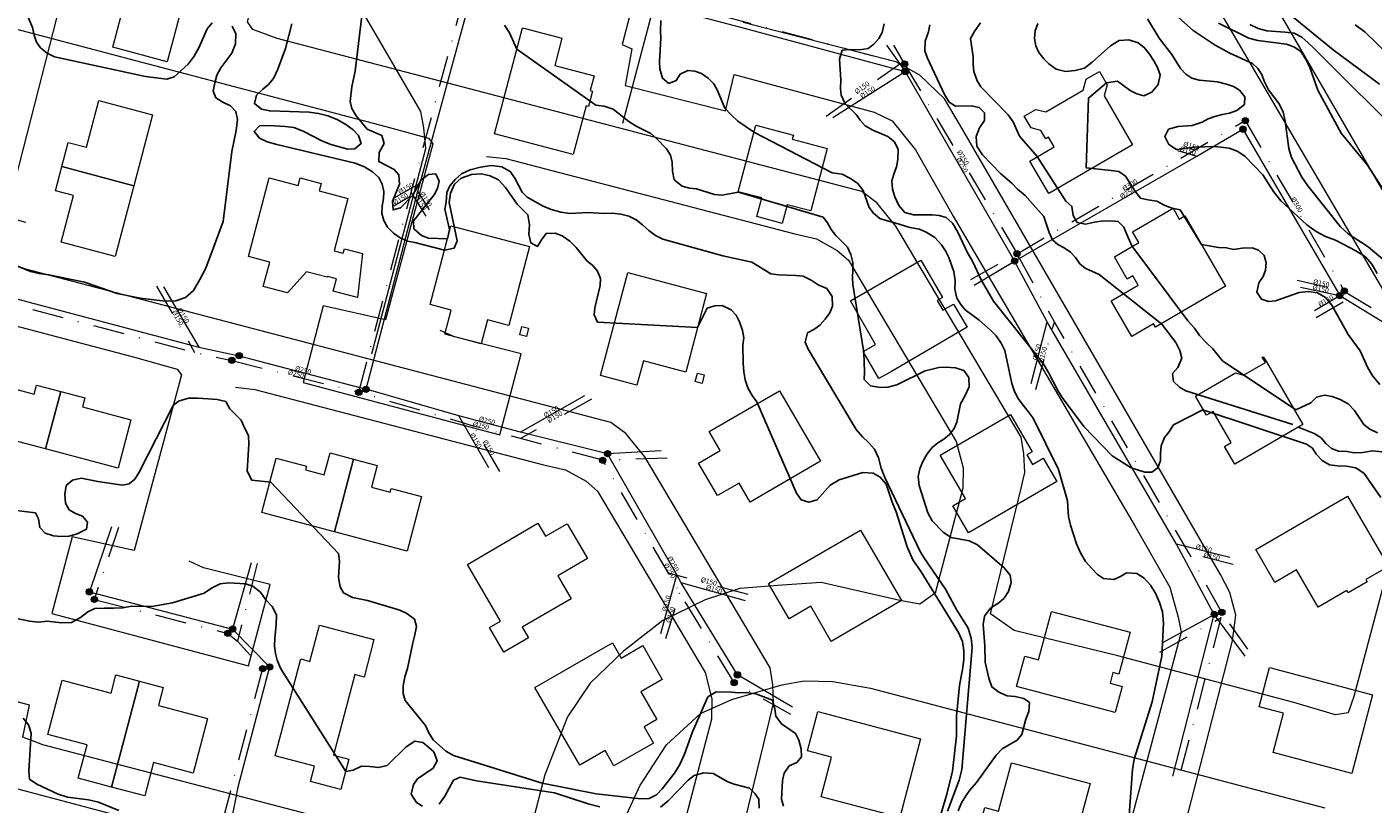
# Model space of a CAD drawing. Extents: x 360820 to 369025, y 405156 to 414108.
# Drawn here: x 362833 to 363048, y 407263 to 407387 of the extents above; entities that cross this region are included whole.
import ezdxf

# ---------------------------------------------------------------- set-up
doc = ezdxf.new("R2010")
doc.units = 0
doc.header["$MEASUREMENT"] = 0
doc.linetypes.add('DASHDOT', pattern=[1, 0.5, -0.25, 0, -0.25])
for name, color, linetype in [('60-Topography', 33, 'Continuous'), ('61-Topography-infrastructure', 1, 'Continuous'), ('FV-Lagnir-Texti', 7, 'Continuous')]:
    doc.layers.add(name, color=color, linetype=linetype)
for name, color, linetype, lineweight in [('70-Roads-existing-pedestrian', 251, 'Continuous', 9), ('80-Buildings-existing', 1, 'Continuous', 9), ('FV-Búnaður-Brunnur', 250, 'Continuous', 15), ('FV-Lagnir-Uppskipt-Regnvatn', 160, 'DASHDOT', 15), ('FV-Lagnir-Uppskipt-Regnvatns heimlögn-tening', 160, 'DASHDOT', 15), ('FV-Lagnir-Uppskipt-Skólp', 10, 'Continuous', 15), ('FV-Lagnir-Uppskipt-Skólp heimlögn-tenging', 10, 'Continuous', 15), ('FYLLING-SVORT', 250, 'Continuous', 13), ('MERKI-LÍNUR', 250, 'Continuous', 13)]:
    doc.layers.add(name, color=color, linetype=linetype, lineweight=lineweight)
doc.layers.add('FYLLING-HVIT', color=7, linetype='Continuous', lineweight=13, true_color=0xffffff)
doc.styles.get("Standard").update_dxf_attribs({"font": 'arial.ttf'})

# ---------------------------------------------------------------- blocks, each defined once
blk = doc.blocks.new('LUK_VEFSJA_Midlinur_Stiga')
at = {"layer": '70-Roads-existing-pedestrian'}
for p, q in [((362887.841, 407334.9), (362896.508, 407367.683)), ((363020.819, 407304.267), (363007.801, 407326.698)), ((363012.17, 407237.865), (363025.36, 407289.082))]:
    blk.add_line(p, q, dxfattribs=at)
for points in [[(362828.695, 407349.81), (362827.881, 407351.04), (362844.224, 407414.806), (362850.487, 407413.253), (362855.868, 407434.217), (362842.051, 407437.992), (362820.094, 407354.31), (362819.079, 407352.153)], [(362896.508, 407367.683), (362896.192, 407371.006), (362895.668, 407373.576), (362876.934, 407405.824)], [(362929.941, 407392.285), (362927.841, 407384.281), (362929.426, 407383.595), (362928.34, 407377.748), (362944.358, 407373.695), (362945.738, 407379.525), (362968.14, 407373.467), (362971.015, 407372.114), (362974.73, 407367.46), (362980.755, 407356.905), (363009.747, 407307.448), (363015.374, 407297.655), (363016.715, 407292.846), (363017.164, 407290.455), (363004.615, 407243.312), (363003.722, 407240.705)], [(363007.801, 407326.698), (362981.905, 407371.321), (362979.351, 407375.611), (362975.437, 407379.39), (362971.574, 407381.54), (362947.19, 407387.833)], [(362792.431, 407319), (362785.016, 407321.066), (362783.145, 407321.916), (362790.062, 407348.848), (362790.574, 407350), (362849.948, 407334.361), (362856.783, 407332.478), (362857.467, 407331.551), (362849.891, 407303.475), (362839.972, 407305.689)], [(362946.574, 407256.508), (362951.461, 407276.614), (362952.051, 407279.092), (362951.931, 407282.055), (362951.499, 407284.741), (362931.476, 407318.443), (362928.445, 407322.17), (362926.037, 407323.938), (362832.601, 407348.396), (362828.695, 407349.81)], [(362866.069, 407329.563), (362869.153, 407329.232), (362915.291, 407317.186), (362918.791, 407316.387), (362922.082, 407314.566), (362923.91, 407312.98), (362941.111, 407284.026), (362942.192, 407279.824), (362942.147, 407276.575), (362937.756, 407259.839), (362935.286, 407258.064)], [(362839.972, 407305.689), (362836.735, 407293.466), (362868.163, 407285.099), (362871.591, 407298.05), (362860.962, 407300.749), (362858.658, 407301.773)], [(363025.36, 407289.082), (363025.899, 407293.188), (363024.93, 407296.793), (363023.476, 407299.687), (363020.819, 407304.267)], [(362871.887, 407217.497), (362870.904, 407216.654), (362868.236, 407216.517), (362795.174, 407235.628), (362791.995, 407236.851), (362793.037, 407241.962), (362781.542, 407245.008), (362780.414, 407240.937), (362779.451, 407239.664), (362740.894, 407249.931), (362733.195, 407257.186), (362647.79, 407279.985), (362649.005, 407285.529), (362629.211, 407290.693)], [(362652.273, 407270.851), (362702.318, 407257.391), (362704.907, 407256.202), (362698.06, 407230.448), (362692.516, 407231.664), (362688.107, 407214.633), (362701.049, 407211.057), (362712.209, 407252.222), (362713.778, 407253.755), (362715.26, 407253.815), (362728.236, 407250.829), (362733.415, 407245.94), (362736.507, 407243.244), (362738.534, 407242.533), (362829.042, 407218.545), (362830.332, 407217.877), (362831.025, 407217.097), (362825.28, 407194.973), (362819.614, 407196.639), (362815.197, 407179.461)], [(362935.286, 407258.064), (362932.081, 407258.645), (362919.503, 407261.515), (362913.297, 407261.111), (362906.503, 407260.548), (362900.988, 407258.75), (362894.227, 407255.48)], [(362894.227, 407255.48), (362887.946, 407250.541), (362882.622, 407245.448), (362879.019, 407240.06), (362875.38, 407230.811), (362871.887, 407217.497)], [(363003.722, 407240.705), (363001.698, 407240.417), (362995.052, 407242.356), (362966.906, 407249.82), (362950.343, 407253.892), (362946.574, 407256.508)], [(362886.223, 407215.883), (362888.521, 407224.626), (362890.559, 407229.086), (362894.79, 407235.634), (362900.259, 407240.631), (362905.268, 407242.846), (362913.239, 407245.182), (362916.827, 407245.856), (362921.401, 407245.733), (362927.396, 407244.638), (363000.015, 407225.554)]]:
    blk.add_lwpolyline(points, dxfattribs=at)
blk = doc.blocks.new('topography-new')
at = {"layer": '60-Topography'}
for points, elevation in [([(363029.274, 412393.471), (363041.437, 412383.458)], 23), ([(363044.971, 412387.427), (363046.499, 412386.292), (363054.611, 412378.443)], 22), ([(363028.15, 412387.49), (363029.487, 412386.861), (363030.838, 412386.451), (363033.796, 412386.275), (363035.214, 412386.081), (363036.442, 412385.459), (363037.438, 412384.63), (363038.424, 412383.637), (363053.585, 412368.552)], 24), ([(363023.158, 412387.676), (363027.965, 412385.301), (363029.428, 412384.94), (363034.011, 412384.338), (363035.304, 412383.877), (363036.306, 412383.157), (363037.063, 412382.013), (363037.749, 412380.597), (363039.02, 412377.003), (363042.736, 412370.13), (363046.943, 412365.042), (363050.013, 412360.241)], 25), ([(363015.784, 412389.432), (363019.077, 412386.543), (363022.621, 412384.188), (363024.964, 412382.895), (363028.55, 412381.253), (363029.439, 412380.485), (363030.042, 412379.515), (363030.418, 412378.448), (363031.104, 412377.033), (363032.844, 412374.84), (363033.478, 412373.483), (363033.777, 412372.036)], 26), ([(363011.819, 412388.403), (363013.671, 412385.324), (363015.658, 412382.677), (363017.066, 412380.449), (363017.894, 412379.575), (363018.899, 412378.911), (363020.037, 412378.623), (363022.989, 412378.338), (363024.397, 412377.98), (363025.528, 412377.583), (363026.482, 412376.977), (363027.355, 412375.935), (363027.284, 412374.73), (363026.071, 412373.757), (363024.892, 412373.332), (363023.725, 412373.126), (363022.551, 412372.811), (363021.484, 412372.434), (363020.517, 412371.887), (363018.947, 412371.375), (363016.681, 412371.18), (363015.173, 412370.774), (363014.553, 412369.601), (363015.194, 412368.354), (363016.409, 412367.512), (363019.291, 412367.891), (363022.597, 412368.025), (363024.834, 412367.727), (363026.126, 412367.266), (363027.344, 412366.479), (363030.247, 412363.502), (363031.902, 412360.82), (363033.078, 412359.321), (363037.25, 412355.499)], 27), ([(362994.288, 412387.628), (362993.837, 412386.5), (362993.762, 412385.239), (362993.968, 412384.073), (362994.454, 412382.999), (362995.22, 412382.019), (362996.052, 412381.2), (362997.212, 412380.361), (362998.675, 412380), (363000.222, 412380.128), (363001.73, 412380.533), (363002.939, 412381.451), (363005.899, 412384.08), (363007.27, 412384.934), (363008.817, 412385.062), (363010.328, 412384.587), (363011.272, 412383.817), (363012.09, 412382.778), (363012.796, 412381.692), (363013.392, 412380.612), (363013.817, 412379.432), (363013.506, 412377.911), (363012.5, 412376.706), (363011.201, 412376.123), (363010.118, 412376.407), (363009.052, 412376.965), (363006.996, 412378.462), (363005.252, 412378.19)], 28), ([(362832.631, 412389.403), (362833.646, 412387.034), (362833.903, 412385.809), (362834.276, 412384.687), (362834.937, 412383.768), (362835.987, 412382.936), (362837.16, 412382.317), (362851.711, 412379.2), (362855.095, 412378.779), (362856.271, 412379.149), (362858.535, 412381.16), (362859.49, 412382.423), (362860.29, 412383.86), (362861.564, 412386.808), (362862.335, 412387.752)], 36), ([(362865.548, 412387.232), (362866.134, 412385.988), (362866.095, 412384.395), (362865.511, 412382.89), (362863.724, 412380.577), (362863.105, 412379.404), (362862.756, 412378.16), (362862.514, 412376.855), (362862.945, 412375.785), (362864.06, 412375.114), (362865.288, 412374.491), (362866.115, 412373.617), (362866.424, 412372.334), (362866.211, 412370.588), (362865.516, 412367.22), (362864.083, 412356.033), (362861.334, 412348.608), (362860.402, 412346.794), (362859.363, 412345.041), (362858.086, 412343.907), (362856.571, 412343.392), (362854.863, 412343.329), (362850.821, 412343.788), (362847.183, 412344.554), (362841.956, 412346.348), (362836.251, 412347.511), (362834.724, 412347.712), (362833.315, 412348.07), (362830.898, 412349.038)], 36), ([(362886.264, 412388.863), (362885.189, 412380.019), (362884.657, 412377.522), (362884.407, 412375.172), (362884.671, 412374.057), (362885.373, 412372.916), (362886.14, 412371.935), (362887.116, 412370.778), (362889.475, 412369.758), (362889.838, 412368.472), (362889.038, 412367.035), (362888.954, 412365.61), (362891.406, 412364.31), (362892.182, 412363.495), (362892.259, 412362.005), (362891.162, 412359.266), (362891.245, 412357.887), (362892.419, 412358.202), (362894.408, 412360.229), (362895.763, 412362.677), (362896.914, 412363.544), (362898.074, 412363.64), (362898.609, 412362.454), (362898.376, 412361.313), (362897.821, 412360.301), (362894.497, 412356.154), (362894.586, 412354.885), (362895.788, 412353.824), (362896.916, 412353.372), (362899.942, 412353.276)], 34), ([(362909.05, 412387.402), (362909.855, 412386.145), (362911.009, 412383.569)], 33), ([(362875.082, 412387.601), (362874.078, 412383.647), (362872.839, 412380.367), (362872.145, 412378.868), (362871.316, 412377.873), (362870.449, 412377.154), (362869.459, 412376.223), (362869.104, 412374.87), (362870.206, 412373.98), (362871.563, 412373.679), (362877.873, 412373.47), (362879.346, 412373.273), (362880.809, 412372.911), (362882.314, 412372.327), (362883.697, 412371.53), (362884.856, 412370.692), (362885.736, 412369.76), (362886.154, 412368.471), (362885.171, 412367.649), (362884.014, 412367.608), (362881.307, 412368.318), (362879.857, 412368.899), (362876.869, 412370.451), (362875.419, 412371.031), (362874.001, 412371.225), (362871.481, 412371.375), (362869.937, 412371.301), (362869.06, 412370.419), (362869.93, 412369.322), (362871.161, 412368.755), (362872.675, 412368.335), (362885.199, 412365.338), (362886.704, 412364.754), (362887.977, 412363.964), (362888.969, 412363.08), (362889.51, 412362.003), (362889.77, 412360.833), (362889.702, 412359.683), (362889.521, 412358.484), (362889.453, 412357.333), (362889.771, 412356.215), (362890.367, 412355.135), (362891.298, 412354.145), (362892.41, 412353.419), (362893.535, 412352.912), (362894.73, 412352.677), (362899.453, 412351.431), (362900.999, 412351.788), (362901.513, 412352.92)], 35), ([(362985.112, 412387.732), (362984.212, 412386.465), (362983.535, 412385.241), (362983.966, 412382.301), (362983.949, 412381.093), (362984.048, 412379.987), (362984.563, 412378.472), (362985.169, 412377.556), (362989.521, 412373.065), (362990.336, 412371.972), (362991.354, 412369.657), (362994.18, 412366.414)], 29), ([(362934.055, 412388.119), (362933.958, 412386.475), (362934.054, 412385.315), (362933.833, 412381.589), (362933.875, 412380.432), (362934.28, 412378.924), (362935.33, 412378.092), (362936.513, 412378.571), (362937.123, 412379.58), (362938.367, 412380.166), (362939.46, 412380.046), (362940.536, 412379.652), (362941.593, 412378.93), (362942.527, 412377.995), (362943.072, 412376.973), (362944.279, 412374.152), (362945.207, 412373.107), (362946.354, 412372.05), (362949.02, 412370.229)], 32), ([(362977.012, 412387.442), (362976.78, 412386.301), (362976.254, 412384.848), (362976.218, 412383.31), (362976.594, 412382.243), (362979.376, 412376.305), (362980.13, 412375.106), (362981.135, 412374.441), (362983.614, 412374.514), (362984.916, 412374.217), (362985.747, 412373.398), (362985.727, 412372.135), (362984.943, 412370.972), (362984.424, 412369.628), (362984.552, 412368.081), (362985.457, 412366.652), (362988.305, 412363.679), (362990.19, 412362.083), (362991.018, 412361.209), (362992.223, 412360.203), (362995.212, 412356.837), (362996.104, 412354.255), (362996.642, 412353.123), (362997.476, 412352.359), (362998.488, 412351.804), (362999.493, 412351.14), (363000.266, 412350.269), (363000.978, 412349.292), (363001.816, 412348.583), (363004.065, 412347.57), (363014.104, 412339.633)], 30), ([(362969.709, 412387.6), (362969.405, 412386.189), (362968.854, 412385.232), (362968.086, 412384.342), (362967.167, 412383.682), (362965.778, 412383.434), (362964.299, 412383.522), (362963.026, 412383.378), (362962.558, 412381.976), (362962.801, 412378.662), (362962.72, 412377.293), (362962.874, 412376.184), (362963.508, 412374.827), (362965.222, 412373.13), (362965.883, 412372.212), (362966.707, 412371.283), (362967.932, 412370.606), (362970.291, 412369.586), (362971.396, 412368.751), (362971.982, 412367.506), (362971.888, 412365.917), (362971.71, 412364.773), (362971.255, 412363.591), (362970.971, 412362.508), (362971.057, 412361.183), (362971.424, 412359.952), (362972.058, 412358.594), (362973.038, 412357.492), (362974.388, 412357.082), (362977.414, 412357.122), (362978.507, 412357.002), (362979.641, 412356.66), (362980.634, 412355.777), (362981.484, 412354.352), (362982.997, 412351.128), (362983.847, 412349.703), (362985.258, 412346.595), (362987.206, 412343.291), (362995.14, 412333.363), (362995.99, 412331.938), (362997.469, 412329.046), (362998.171, 412327.905), (363001.637, 412323.301), (363006.144, 412318.635), (363009.163, 412316.697), (363011.377, 412316.015), (363012.476, 412316.005), (363013.453, 412316.717), (363013.85, 412317.848), (363013.866, 412319.057), (363013.989, 412320.204), (363014.509, 412321.548), (363015.218, 412322.386), (363015.947, 412323.552), (363020.633, 412325.955)], 31), ([(362911.009, 412383.569), (362923.632, 412374.606), (362924.999, 412374.47), (362926.397, 412373.948), (362928.92, 412371.984), (362930.086, 412371.255), (362932.436, 412370.071), (362933.325, 412369.303), (362934.929, 412367.613), (362935.586, 412366.64), (362935.85, 412365.524), (362935.875, 412364.093), (362936.177, 412362.701), (362937.437, 412361.691), (362938.626, 412361.346), (362939.719, 412361.226), (362942.635, 412360.339), (362943.783, 412360.216), (362946.459, 412360.713)], 33), ([(363041.437, 412383.458), (363048.864, 412377.959)], 23), ([(363005.252, 412378.19), (363002.369, 412375.752), (363001.971, 412364.61), (363005.984, 412364.171), (363007.241, 412364.041), (363008.294, 412363.264), (363009.75, 412360.924), (363010.671, 412359.769), (363011.864, 412359.479), (363013.282, 412359.285), (363014.561, 412358.604), (363015.744, 412358.149), (363016.994, 412357.91), (363020.399, 412352.381)], 28), ([(363033.777, 412372.036), (363034.4, 412367.71), (363034.809, 412366.256), (363036.438, 412363.135), (363037.398, 412361.704), (363042.62, 412355.181), (363043.873, 412354.062), (363047.05, 412352.004), (363049.773, 412349.699)], 26), ([(362949.02, 412370.229), (362961.424, 412363.788), (362963.007, 412363.585), (362964.235, 412362.962), (362965.453, 412362.175), (362966.371, 412360.966), (362967.31, 412358.271), (362968.026, 412357.349), (362969.021, 412356.52), (362970.207, 412356.12), (362971.399, 412355.829), (362973.829, 412355.08), (362975.354, 412354.825), (362976.424, 412354.322), (362977.803, 412353.47), (362978.888, 412352.306), (362979.545, 412351.333), (362980.032, 412350.259), (362980.836, 412348.067), (362981.077, 412346.568), (362980.999, 412345.253), (362981.353, 412343.803), (362981.952, 412342.777), (362982.671, 412341.91), (362984.884, 412340.294), (362986.714, 412338.701), (362987.594, 412337.769), (362988.405, 412336.622), (362988.995, 412335.432), (362990.111, 412330.142), (362990.532, 412328.908), (362991.125, 412327.773), (362991.888, 412326.738), (362992.706, 412325.7), (362993.521, 412324.607), (362997.601, 412316.447), (362999.008, 412311.415), (362999.19, 412308.93), (362999.492, 412307.538), (363000.471, 412304.566), (363001.102, 412303.154), (363001.897, 412301.732), (363002.877, 412300.629), (363003.811, 412299.694), (363004.762, 412299.033), (363006.402, 412298.881), (363007.476, 412299.367), (363008.443, 412299.914), (363010.086, 412299.817), (363011.253, 412299.088), (363012.287, 412297.982), (363013.089, 412296.67), (363013.717, 412295.203), (363014.177, 412293.691), (363014.347, 412291.921), (363014.087, 412286.603), (363012.556, 412279.326), (363009.651, 412270.206), (363009.386, 412268.518), (363008.799, 412260.47)], 32), ([(362994.18, 412366.414), (362998.765, 412359.266), (362999.706, 412358.44), (362999.895, 412356.999), (363000.543, 412355.861), (363001.903, 412355.616), (363003.35, 412355.915), (363004.404, 412356.072), (363005.948, 412356.145), (363007.095, 412356.022), (363008.033, 412355.142), (363008.561, 412353.846), (363009.301, 412352.172)], 29), ([(362899.942, 412353.276), (362900.279, 412354.77), (362899.54, 412358.014), (362899.732, 412359.143), (362899.823, 412360.677), (362900.326, 412361.747), (362901.213, 412362.794), (362902.2, 412363.67), (362903.557, 412364.305), (362905.23, 412364.7), (362907.006, 412364.98), (362908.643, 412364.773), (362909.974, 412364.034), (362910.734, 412362.945), (362911.868, 412360.733), (362912.699, 412359.914), (362915.148, 412358.559), (362916.54, 412357.927), (362918.055, 412357.507), (362919.473, 412357.313), (362922.451, 412357.466), (362924.971, 412357.317), (362926.238, 412357.352), (362927.659, 412357.213), (362928.903, 412356.864), (362930.08, 412356.299), (362931.133, 412355.522), (362932.122, 412354.584), (362933.176, 412353.807), (362934.349, 412353.187), (362943.923, 412350.53), (362948.593, 412349.539), (362951.616, 412347.655), (362952.873, 412347.525), (362955.615, 412347.418), (362956.763, 412347.295), (362958.045, 412346.669), (362959.157, 412345.943), (362960.549, 412345.311), (362961.409, 412344.05), (362961.482, 412342.506), (362961.034, 412341.433), (362960.315, 412340.431), (362959.434, 412339.494), (362958.457, 412338.782), (362957.49, 412338.234), (362957.074, 412336.774), (362957.557, 412335.646), (362965.264, 412322.818), (362966.24, 412321.66), (362967.229, 412320.722), (362968.157, 412319.677), (362968.791, 412318.32), (362969.241, 412316.644), (362969.814, 412315.18), (362975.491, 412303.352), (362976.039, 412302.385), (362979.534, 412297.339), (362981.314, 412293.99), (362983.121, 412291.078), (362983.633, 412289.508), (362983.765, 412288.016), (362982.115, 412268.54), (362981.682, 412266.806), (362979.849, 412261.856)], 34), ([(362949.749, 412262.376), (362949.669, 412263.81), (362949.064, 412264.726), (362948.178, 412265.548), (362945.741, 412266.187), (362944.72, 412266.578), (362942.377, 412267.871), (362940.901, 412268.014), (362939.389, 412267.554), (362938.412, 412266.842), (362935.191, 412263.514), (362933.979, 412262.541)], 34), ([(362924.303, 412262.565), (362922.408, 412263.062), (362917.068, 412264.808), (362904.589, 412266.703), (362901.985, 412267.297), (362900.912, 412266.811), (362899.55, 412264.252), (362898.596, 412262.989)], 34), ([(362895.936, 412262.652), (362894.983, 412263.258), (362894.126, 412264.574), (362894.494, 412266.146), (362895.152, 412267.042), (362897.673, 412268.762), (362898.293, 412269.935), (362897.771, 412271.34), (362896.937, 412272.105), (362895.989, 412272.821), (362894.739, 412273.06), (362893.366, 412272.151), (362890.331, 412269.197), (362888.935, 412268.84), (362887.517, 412269.034), (362886.199, 412269.057), (362884.897, 412268.42), (362883.73, 412268.214)], 34), ([(362901.513, 412352.92), (362900.222, 412359.059), (362900.419, 412360.532), (362901.055, 412361.979), (362902.158, 412362.958), (362903.786, 412363.521), (362905.333, 412363.65), (362906.744, 412363.346), (362908.078, 412362.662), (362909.216, 412361.44), (362911.093, 412358.8), (362912.807, 412357.103), (362913.042, 412355.495), (362912.954, 412354.016), (362913.257, 412352.623), (362914.323, 412352.065), (362914.991, 412353.125), (362915.71, 412354.127), (362917.141, 412354.152), (362918.272, 412353.755), (362919.487, 412352.914), (362920.524, 412351.862), (362922.267, 412349.725), (362923.159, 412349.012), (362923.929, 412348.087), (362924.412, 412346.958), (362924.344, 412345.808), (362923.472, 412342.23), (362923.407, 412341.135), (362923.942, 412339.948), (362939.895, 412339.102)], 35), ([(362946.459, 412360.713), (362959.961, 412356.727), (362960.676, 412355.805), (362961.275, 412354.78), (362961.987, 412353.803), (362963.856, 412351.933), (362964.39, 412350.746), (362964.699, 412349.464), (362964.737, 412348.252), (362964.669, 412347.101), (362964.713, 412345.999), (362966.465, 412335.108)], 33), ([(363037.25, 412355.499), (363038.726, 412354.422), (363040.218, 412353.619), (363041.833, 412353.028), (363045.087, 412351.351), (363046.624, 412350.38), (363047.655, 412349.219), (363048.502, 412347.74)], 27), ([(363009.301, 412352.172), (363018.253, 412340.186), (363019.284, 412339.025), (363020.092, 412337.822), (363021.181, 412336.713), (363022.222, 412335.717), (363023.758, 412333.811), (363035.51, 412325.941)], 29), ([(363020.399, 412352.381), (363023.125, 412351.883), (363024.44, 412351.805), (363025.526, 412351.576), (363026.912, 412351.769), (363028.511, 412351.839), (363029.532, 412351.448), (363030.418, 412350.626), (363030.734, 412349.453), (363030.662, 412348.247), (363030.272, 412347.226), (363029.607, 412346.22), (363029.246, 412344.757), (363030.003, 412343.613), (363031.137, 412343.271), (363032.243, 412343.37), (363036.005, 412344.687), (363037.5, 412344.873), (363038.97, 412344.621), (363040.246, 412343.885), (363041.273, 412342.67), (363043.856, 412338.008), (363045.789, 412335.364), (363047.003, 412332.653), (363047.805, 412331.341), (363048.935, 412330.009)], 28), ([(362939.895, 412339.102), (362941.451, 412342.209), (362942.682, 412342.576), (362943.839, 412342.618), (362945.283, 412341.927), (362946.056, 412341.057), (362946.6, 412340.035), (362947.067, 412338.632), (362947.273, 412337.465), (362947.146, 412336.263), (362947.197, 412333.401), (362947.28, 412332.022), (362947.534, 412330.742), (362947.952, 412329.453), (362948.651, 412328.256), (362949.36, 412327.225)], 35), ([(363014.104, 412339.633), (363016.343, 412336.725), (363016.981, 412335.422), (363017.293, 412334.194), (363016.657, 412332.747), (363015.774, 412331.755), (363015.973, 412330.479), (363016.91, 412329.598), (363017.919, 412328.989), (363035, 412323.623)], 30), ([(362966.465, 412335.108), (362966.58, 412332.032), (362966.508, 412330.827), (362967.546, 412329.776), (362969.125, 412329.517), (362970.282, 412329.558), (362971.736, 412329.967), (362976.265, 412332.173), (362978.441, 412332.704), (362979.601, 412332.8), (362981.132, 412332.654), (362982.428, 412332.247), (362983.239, 412331.1), (362983.316, 412329.61), (362982.626, 412328.167), (362981.894, 412326.946), (362981.335, 412324.01), (362980.889, 412322.991), (362980.173, 412322.044), (362979.248, 412321.274), (362978.278, 412320.672), (362977.41, 412319.953), (362976.581, 412318.958), (362975.904, 412317.733), (362975.394, 412316.554), (362975.155, 412315.304), (362975.29, 412313.866), (362976.68, 412309.495), (362977.376, 412308.244), (362979.19, 412306.377), (362980.408, 412305.59), (362983.289, 412305.034), (362984.626, 412304.405), (362988.918, 412300.742), (362989.839, 412299.587), (362989.987, 412298.369), (362989.573, 412296.964), (362988.906, 412295.904), (362988.035, 412295.131), (362986.72, 412294.274), (362985.765, 412293.011), (362985.523, 412291.706), (362985.815, 412288.279), (362985.881, 412285.691), (362986.444, 412283.129), (362986.911, 412281.726), (362988.016, 412280.891), (362989.356, 412280.317), (362990.668, 412280.184), (362992.025, 412279.884), (362992.921, 412279.226), (362992.836, 412277.801), (362992.378, 412276.564), (362991.739, 412274.127), (362990.971, 412273.238), (362988.579, 412271.84), (362987.637, 412270.797), (362984.467, 412266.476), (362983.403, 412265.219), (362982.745, 412264.324), (362982.074, 412263.209), (362981.558, 412261.92)], 33), ([(362847.458, 412262.007), (362844.18, 412263.301), (362842.608, 412263.669), (362839.223, 412264.089), (362837.77, 412264.615), (362834.345, 412266.193), (362833.181, 412266.977), (362833.037, 412268.25), (362833.452, 412274.329), (362832.982, 412275.676), (362832.164, 412276.714)], 33), ([(362871.713, 412314.428), (362868.673, 412314.743), (362867.933, 412316.162), (362868.189, 412320.49), (362868.161, 412321.866), (362867.569, 412323.001), (362866.986, 412324.3), (362865.169, 412326.113), (362864.525, 412327.305), (362863.168, 412327.606), (362860.103, 412327.842), (362858.562, 412327.824), (362856.996, 412327.367), (362856.128, 412326.648), (362850.66, 412316.031), (362849.989, 412314.916), (362849.064, 412314.146), (362848.007, 412313.934), (362844.081, 412314.496), (362841.419, 412315.039), (362840.027, 412314.737), (362839.04, 412313.861), (362838.794, 412312.501), (362838.929, 412311.063), (362839.525, 412309.983), (362840.537, 412309.428), (362841.61, 412308.98), (362842.434, 412308.051), (362842.257, 412306.907), (362840.783, 412306.169), (362839.497, 412305.806), (362838.172, 412305.719), (362837.025, 412305.842), (362835.675, 412306.252), (362834.795, 412307.184), (362834.603, 412308.57), (362834.11, 412309.534), (362828.869, 412310.175)], 35), ([(362949.36, 412327.225), (362955.699, 412312.663), (362956.46, 412311.573), (362957.703, 412311.225), (362958.99, 412311.588), (362961.108, 412313.937), (362962.533, 412314.787), (362966.286, 412315.939), (362967.984, 412315.839), (362969.102, 412315.223), (362970.023, 412314.068), (362971.008, 412311.206), (362971.633, 412309.684), (362973.39, 412304.082), (362974.311, 412301.993), (362975.628, 412300.1), (362981.596, 412290.399), (362982.228, 412288.987), (362982.472, 412287.543), (362982.445, 412286.17), (362982.309, 412284.803), (362981.754, 412281.922), (362981.3, 412277.056), (362981.28, 412273.923), (362980.613, 412268.244), (362979.738, 412264.612), (362978.776, 412261.37)], 35), ([(362953.617, 412262.696), (362953.298, 412263.815), (362953.474, 412266.774), (362953.764, 412267.966), (362954.548, 412269.129), (362955.789, 412269.66), (362956.502, 412270.553), (362956.467, 412271.82), (362956.11, 412273.215), (362955.569, 412274.292), (362953.294, 412275.802), (362952.434, 412277.062), (362952.228, 412278.229), (362951.871, 412279.625), (362949.235, 412280.606), (362947.653, 412280.81), (362946.496, 412280.768), (362945.348, 412280.891), (362942.876, 412280.928), (362941.564, 412280.126), (362939.089, 412274.554), (362937.834, 412271), (362937.076, 412269.34), (362936.224, 412267.961), (362934.26, 412265.438), (362933.325, 412264.504), (362932.19, 412263.912), (362930.866, 412263.825), (362923.711, 412264.634), (362915.07, 412266.356), (362900.926, 412270.768), (362899.702, 412271.446), (362897.666, 412273.271), (362896.964, 412274.412), (362896.426, 412275.544), (362893.198, 412279.529), (362892.879, 412280.648), (362892.845, 412281.914), (362893.148, 412283.326), (362893.558, 412284.676), (362894.404, 412288.75), (362894.689, 412289.833), (362894.999, 412291.354), (362894.683, 412292.527), (362893.472, 412293.424), (362892.351, 412293.985), (362887.162, 412295.502), (362884.771, 412295.974), (362883.33, 412296.719), (362882.783, 412297.686), (362882.542, 412299.185), (362882.698, 412301.815), (362882.55, 412303.034), (362871.713, 412314.428)], 35), ([(363035.51, 412325.941), (363037.876, 412327.091), (363038.807, 412327.97), (363040.09, 412328.279), (363041.289, 412328.098), (363042.582, 412327.637), (363043.858, 412326.901), (363044.895, 412325.85), (363046.357, 412323.619), (363047.301, 412322.848), (363048.532, 412322.28)], 29), ([(363020.633, 412325.955), (363037.209, 412320.477), (363038.159, 412319.816), (363038.765, 412318.901), (363039.692, 412317.856), (363040.862, 412317.182), (363042.171, 412316.994), (363043.598, 412316.964), (363045.068, 412316.712), (363046.389, 412315.809), (363049.075, 412311.966)], 31), ([(363035.766, 412323.221), (363038.408, 412322.166), (363039.523, 412321.495), (363040.293, 412320.569), (363041.182, 412319.802), (363042.31, 412319.35), (363043.683, 412319.324), (363044.824, 412319.091), (363046.204, 412319.174), (363047.757, 412319.412), (363049.233, 412319.27)], 30), ([(362883.73, 412268.214), (362873.32, 412284.611), (362872.741, 412285.965), (362872.477, 412287.081), (362872.326, 412288.244), (362872.343, 412289.453), (362872.585, 412291.693), (362872.622, 412293.23), (362871.929, 412294.536), (362870.95, 412295.639), (362870.087, 412296.845), (362868.824, 412297.799), (362867.693, 412298.196), (362864.953, 412298.359), (362863.622, 412298.163), (362862.261, 412297.473), (362861.059, 412296.665), (362856.02, 412295.149), (362852.687, 412294.577), (362849.445, 412294.604), (362848.056, 412294.357), (362846.621, 412294.277), (362845.084, 412294.313), (362843.595, 412294.236), (362842.463, 412293.699), (362841.309, 412292.777), (362839.887, 412291.982), (362838.292, 412291.966), (362836.052, 412292.209), (362834.56, 412292.078), (362833.138, 412292.217), (362830.856, 412292.682)], 34)]:
    blk.add_lwpolyline(points, dxfattribs=dict(at, elevation=elevation))
blk = doc.blocks.new('FV-BRUNNUR')
at = {"layer": 'FYLLING-HVIT'}
h = blk.add_hatch(color=256, dxfattribs=at)
h.dxf.hatch_style = 1
edge = h.paths.add_edge_path()
edge.add_arc((0, 0), 0.5, 0, 360)
edge = h.paths.add_edge_path(flags=17)
edge.add_arc((0, 0), 0.3, 0, 360)
at = {"layer": 'FYLLING-SVORT'}
h = blk.add_hatch(color=256, dxfattribs=at)
h.dxf.hatch_style = 1
edge = h.paths.add_edge_path()
edge.add_arc((0, 0), 0.3, 0, 360)
at = {"layer": 'MERKI-LÍNUR'}
for radius in [0.5, 0.3]:
    blk.add_circle((0, 0), radius, dxfattribs=at)
blk = doc.blocks.new('A$C1BB26C0C')
at = {"layer": 'FV-Lagnir-Uppskipt-Regnvatn', "ltscale": 10, "flags": 128}
for points in [[(362885.78, 407328.77), (362893.98, 407360.06), (362894.15, 407360.73), (362904.62, 407399.53)], [(362904.62, 407399.53), (362927.86, 407393.11), (362944.07, 407388.82), (362972.98, 407381.18)], [(362972.98, 407381.18), (362990.96, 407350.88)], [(362990.96, 407350.88), (363019.38, 407367.48), (363027.41, 407372.15)], [(363027.41, 407372.15), (363043.24, 407344.92)], [(362784.89, 407355.17), (362820.98, 407345.34), (362859.54, 407335.14), (362865.49, 407333.85)], [(363023.67, 407293.61), (363018.44, 407303.04), (362996.92, 407340.02), (362990.96, 407350.88)], [(363043.24, 407344.92), (363044.63, 407344.08), (363090.82, 407315.86)], [(362865.49, 407333.85), (362885.78, 407328.77)], [(362924.76, 407317.9), (362911.63, 407321.37), (362904.11, 407323.36), (362885.78, 407328.77)], [(362945.76, 407282.4), (362937.07, 407296.74), (362935.25, 407299.88), (362924.76, 407317.9)], [(362843.52, 407295.69), (362864.85, 407290.27)], [(363017.2, 407268.42), (363023.59, 407292.8), (363023.67, 407293.61)], [(362864.85, 407290.27), (362866.41, 407289.02), (362870.41, 407284.64)], [(362870.41, 407284.64), (362865.53, 407266.16), (362863.88, 407259.91), (362863.28, 407253.99)]]:
    blk.add_lwpolyline(points, dxfattribs=at)
at = {"layer": 'FV-Lagnir-Uppskipt-Regnvatns heimlögn-tening', "ltscale": 10, "flags": 128}
for points in [[(362971.23, 407384.18), (362972.98, 407381.18)], [(362960.43, 407372.86), (362972.41, 407381.33)], [(363017.99, 407367.91), (363019.38, 407367.48)], [(362891.35, 407358.52), (362893.98, 407360.06)], [(362896.54, 407356.91), (362894.15, 407360.73)], [(362983.56, 407346.79), (362990.96, 407350.88)], [(362853.46, 407345.73), (362859.54, 407335.14)], [(363035.71, 407346.64), (363043.24, 407344.92)], [(363038.74, 407340.72), (363044.63, 407344.08)], [(362993.93, 407329.21), (362996.92, 407340.02)], [(362922.94, 407327.66), (362911.63, 407321.37)], [(362908.29, 407316.09), (362904.11, 407323.36)], [(362935.03, 407318.23), (362924.76, 407317.9)], [(362847.37, 407307.15), (362843.52, 407295.69)], [(363025.5, 407301.29), (363018.44, 407303.04)], [(362869.53, 407301.4), (362866.41, 407289.02)], [(362947.98, 407296.47), (362935.25, 407299.88)], [(362934.84, 407289.45), (362937.07, 407296.74)], [(363027.85, 407287.72), (363023.67, 407293.61)], [(363013.77, 407287.25), (363023.59, 407292.8)], [(362954.82, 407277.3), (362945.76, 407282.4)]]:
    blk.add_lwpolyline(points, dxfattribs=at)
at = {"layer": 'FV-Lagnir-Uppskipt-Skólp', "ltscale": 10, "flags": 128}
for points in [[(362886.93, 407329.25), (362895.22, 407360.86), (362895.56, 407362.15), (362905.36, 407398.11)], [(362905.36, 407398.11), (362928.38, 407391.93), (362946.17, 407387.23), (362973.07, 407379.98)], [(362973.07, 407379.98), (362990.56, 407349.72)], [(362990.56, 407349.72), (363019.68, 407366.49), (363027.04, 407370.78)], [(363027.04, 407370.78), (363042.51, 407344.2)], [(362785.72, 407356.02), (362821.62, 407346.2), (362860.23, 407335.99), (362866.66, 407334.61)], [(363022.46, 407293.3), (363016.44, 407304.5), (362995.78, 407340), (362990.56, 407349.72)], [(363042.51, 407344.2), (363089.44, 407315.53)], [(362866.66, 407334.61), (362886.93, 407329.25)], [(362925.53, 407318.96), (362911.63, 407322.41), (362901.74, 407325.02), (362886.93, 407329.25)], [(362946.28, 407283.65), (362937.29, 407298.36), (362936.57, 407299.59), (362925.53, 407318.96)], [(362842.74, 407296.9), (362865.62, 407290.96)], [(363015.84, 407267.46), (363022.46, 407293.3)], [(362865.62, 407290.96), (362871.52, 407284.91)], [(362871.52, 407284.91), (362866.44, 407265.7), (362864.77, 407257.05), (362863.99, 407253.02)]]:
    blk.add_lwpolyline(points, dxfattribs=at)
at = {"layer": 'FV-Lagnir-Uppskipt-Skólp heimlögn-tenging', "ltscale": 10, "flags": 128}
for points in [[(362970.12, 407384.19), (362973.07, 407379.98)], [(362961.51, 407372.66), (362973.07, 407379.98)], [(363016.58, 407367.38), (363019.68, 407366.49)], [(362891.45, 407359.8), (362895.56, 407362.15)], [(362897.09, 407357.91), (362895.22, 407360.86)], [(362984.08, 407345.89), (362990.56, 407349.72)], [(362854.59, 407345.61), (362860.23, 407335.99)], [(363036.26, 407345.57), (363042.51, 407344.2)], [(363038.47, 407341.84), (363042.51, 407344.2)], [(362993.21, 407330.14), (362995.78, 407340)], [(362921.86, 407328.2), (362911.63, 407322.41)], [(362906.53, 407316.69), (362901.74, 407325.02)], [(362934.11, 407319.42), (362925.53, 407318.96)], [(362846.25, 407307.28), (362842.74, 407296.9)], [(363024.94, 407302.39), (363016.44, 407304.5)], [(362868.59, 407301.53), (362865.62, 407290.96)], [(362934.04, 407290.27), (362936.57, 407299.59)], [(362947.56, 407295.46), (362937.29, 407298.36)], [(363014.15, 407288.74), (363022.46, 407293.3)], [(363027.38, 407286.65), (363022.46, 407293.3)], [(362955.09, 407278.48), (362946.28, 407283.65)]]:
    blk.add_lwpolyline(points, dxfattribs=at)
at = {"layer": 'FV-Búnaður-Brunnur', "ltscale": 10}
for p in [(362972.98, 407381.18), (362973.07, 407379.98), (363027.04, 407370.78), (363027.41, 407372.15), (362990.96, 407350.88), (362990.56, 407349.72), (363043.24, 407344.92), (363042.51, 407344.2), (362865.49, 407333.85), (362866.66, 407334.61), (362885.78, 407328.77), (362886.93, 407329.25), (362925.53, 407318.96), (362924.76, 407317.9), (362842.74, 407296.9), (362843.52, 407295.69), (363022.46, 407293.3), (363023.67, 407293.61), (362865.62, 407290.96), (362864.85, 407290.27), (362870.41, 407284.64), (362871.52, 407284.91), (362945.76, 407282.4), (362946.28, 407283.65)]:
    blk.add_blockref('FV-BRUNNUR', p, dxfattribs=at)
at = {"layer": 'FV-Lagnir-Texti', "ltscale": 10, "char_height": 0.8, "attachment_point": 8}
for s, insert, rotation in [('{{\\fArial|b0|i0;Ø150}}', (362966.42, 407377.09), 35.2495), ('{{\\fArial|b0|i0;Ø150}}', (362967.29, 407376.32), 32.3822), ('{{\\fArial|b0|i0;Ø150}}', (363018.68, 407367.69), 342.6225), ('{{\\fArial|b0|i0;Ø250}}', (362981.97, 407366.03), 300.6888), ('{{\\fArial|b0|i0;Ø150}}', (363018.13, 407366.94), 344.0351), ('{{\\fArial|b0|i0;Ø250}}', (362981.82, 407364.85), 300.028), ('{{\\fArial|b0|i0;Ø150}}', (362893.5, 407360.98), 29.6969), ('{{\\fArial|b0|i0;Ø300}}', (363009.18, 407361.52), 30.2898), ('{{\\fArial|b0|i0;Ø150}}', (362892.66, 407359.29), 30.3786), ('{{\\fArial|b0|i0;Ø150}}', (362895.35, 407358.82), 302.0027), ('{{\\fArial|b0|i0;Ø150}}', (362896.15, 407359.38), 302.2435), ('{{\\fArial|b0|i0;Ø250}}', (363008.81, 407360.23), 29.9536), ('{{\\fArial|b0|i0;Ø300}}', (363035.32, 407358.53), 300.1916), ('{{\\fArial|b0|i0;Ø150}}', (363039.39, 407344.89), 347.5936), ('{{\\fArial|b0|i0;Ø150}}', (363039.48, 407345.78), 347.1809), ('{{\\fArial|b0|i0;Ø150}}', (363040.49, 407343.02), 30.2697), ('{{\\fArial|b0|i0;Ø150}}', (362856.5, 407340.44), 299.8572), ('{{\\fArial|b0|i0;Ø150}}', (362857.41, 407340.8), 300.3696), ('{{\\fArial|b0|i0;Ø150}}', (362994.5, 407335.07), 75.4101), ('{{\\fArial|b0|i0;Ø150}}', (362995.43, 407334.62), 74.5322), ('{{\\fArial|b0|i0;Ø250}}', (362875.64, 407331.31), 345.9491), ('{{\\fArial|b0|i0;Ø250}}', (362876.79, 407331.93), 345.1816), ('{{\\fArial|b0|i0;Ø150}}', (362916.74, 407325.3), 29.5165), ('{{\\fArial|b0|i0;Ø150}}', (362917.28, 407324.51), 29.0731), ('{{\\fArial|b0|i0;Ø250}}', (362905.2, 407323.07), 345.1938), ('{{\\fArial|b0|i0;Ø250}}', (362906.16, 407323.85), 345.188), ('{{\\fArial|b0|i0;Ø150}}', (362904.13, 407320.85), 299.8913), ('{{\\fArial|b0|i0;Ø150}}', (362906.2, 407319.73), 299.9322), ('{{\\fArial|b0|i0;Ø150}}', (363020.69, 407303.45), 346.1018), ('{{\\fArial|b0|i0;Ø250}}', (362935.67, 407301.17), 299.6821), ('{{\\fArial|b0|i0;Ø150}}', (363021.97, 407302.17), 346.0841), ('{{\\fArial|b0|i0;Ø250}}', (362935.13, 407300.07), 300.1914), ('{{\\fArial|b0|i0;Ø150}}', (362941.61, 407298.17), 345.019), ('{{\\fArial|b0|i0;Ø150}}', (362942.43, 407296.91), 344.2344), ('{{\\fArial|b0|i0;Ø150}}', (362935.31, 407294.93), 74.8156), ('{{\\fArial|b0|i0;Ø150}}', (362935.96, 407293.1), 72.9918)]:
    blk.add_mtext(s, dxfattribs=dict(at, insert=insert, rotation=rotation))

msp = doc.modelspace()

# ---------------------------------------------------------------- linework, layer by layer
at = {"layer": '80-Buildings-existing'}
for points in [[(362858.25, 407393.15), (362855.18, 407381.55), (362846.48, 407383.85), (362848.52, 407391.58), (362845.62, 407392.35), (362846.65, 407396.22)], [(362923.14, 407376.87), (362922.49, 407374.4), (362922.1, 407374.5), (362920.05, 407366.73), (362907.48, 407370.05), (362911.95, 407386.97), (362912.34, 407386.86), (362914.95, 407386.18), (362917.85, 407385.41), (362918.24, 407385.31), (362917.09, 407380.95), (362923.37, 407379.29), (362922.76, 407376.97)], [(363004.86, 407376.1), (363009.41, 407368.28), (362996.01, 407360.49), (362992.99, 407365.67), (362996.88, 407367.94), (362995.98, 407369.49), (362995.55, 407369.24), (362994.77, 407370.58), (362993.2, 407371), (362992.11, 407372.85), (362993.97, 407373.93), (362995.54, 407373.52), (363001.51, 407376.99), (363001.98, 407378.77), (363004.1, 407380), (363005.33, 407377.88)], [(362849.84, 407361.75), (362838.34, 407364.8), (362839.36, 407368.66), (362842.26, 407367.9), (362844.23, 407375.35), (362852.84, 407373.08)], [(362960.64, 407367.68), (362958.01, 407357.72), (362954.24, 407358.72), (362953.45, 407355.73), (362949.39, 407356.81), (362950.18, 407359.79), (362946.41, 407360.79), (362949.22, 407371.43), (362955.21, 407369.84), (362955.03, 407369.16)], [(362849.84, 407361.75), (362846.85, 407350.43), (362838.25, 407352.71), (362840.22, 407360.16), (362837.32, 407360.93), (362838.34, 407364.8)], [(362879.78, 407362.12), (362879.46, 407360.91), (362884.05, 407359.69), (362881.85, 407351.35), (362883.3, 407350.97), (362883.49, 407351.69), (362886.39, 407350.92), (362885.56, 407343.88), (362881.69, 407344.9), (362882.22, 407346.89), (362880.77, 407347.27), (362880.73, 407347.12), (362877.4, 407348), (362874.39, 407344.66), (362870.52, 407345.68), (362871.55, 407349.55), (362868.16, 407350.45), (362871.48, 407363.02), (362876.08, 407361.8), (362876.4, 407363.02)], [(363015.88, 407358.16), (363016.88, 407356.43), (363017.75, 407356.93), (363024.28, 407345.7), (363013.05, 407339.16), (363012.74, 407339.68), (363009.29, 407337.67), (363005.97, 407343.37), (363010.29, 407345.89), (363009.44, 407347.36), (363008.57, 407346.85), (363006.51, 407350.4), (363010.4, 407352.66), (363009.39, 407354.39)], [(362913.06, 407352.02), (362909.73, 407339.45), (362906.35, 407340.35), (362905.33, 407336.48), (362899.53, 407338.02), (362900.55, 407341.88), (362897.17, 407342.78), (362900.49, 407355.35)], [(362978.18, 407343.41), (362979.09, 407341.85), (362980.81, 407342.86), (362982.98, 407339.14), (362970.88, 407332.1), (362968.89, 407330.95), (362966.37, 407335.27), (362968.36, 407336.42), (362964.34, 407343.34), (362975.57, 407349.88), (362979.04, 407343.91)], [(362941.34, 407344.55), (362938.01, 407331.98), (362931.25, 407333.77), (362930.22, 407329.9), (362924.42, 407331.43), (362928.77, 407347.87)], [(362912.9, 407338.99), (362912.55, 407337.67), (362911.5, 407337.94), (362911.85, 407339.27)], [(363030.79, 407333.61), (363036.6, 407323.61), (363025.77, 407317.3), (363024.12, 407320.13), (363025.16, 407320.73), (363022.27, 407325.7), (363021.23, 407325.1), (363019.46, 407328.14), (363025.83, 407331.85), (363027.16, 407331.5), (363030.63, 407333.52), (363030.14, 407334.36), (363030.3, 407334.45)], [(362838.16, 407328.9), (362835.73, 407319.71), (362824.13, 407322.78), (362826.17, 407330.52), (362833.91, 407328.47), (362834.29, 407329.92)], [(362940.97, 407331.54), (362940.62, 407330.19), (362939.52, 407330.48), (362939.88, 407331.83)], [(362835.73, 407319.71), (362838.16, 407328.9), (362842.02, 407327.88), (362841.64, 407326.43), (362849.38, 407324.38), (362847.33, 407316.65)], [(362959.54, 407317.78), (362948.3, 407311.24), (362946.54, 407314.27), (362943.09, 407312.26), (362940.07, 407317.44), (362943.52, 407319.46), (362941.77, 407322.48), (362953, 407329.02)], [(362992.51, 407318.78), (362993.42, 407317.22), (362995.15, 407318.23), (362997.31, 407314.51), (362985.21, 407307.47), (362983.22, 407306.31), (362980.7, 407310.63), (362982.69, 407311.79), (362978.67, 407318.71), (362989.91, 407325.24), (362993.38, 407319.28)], [(362884.95, 407318.08), (362881.88, 407306.48), (362870.28, 407309.55), (362872.58, 407318.25), (362877.41, 407316.97), (362877.26, 407316.39), (362880.26, 407315.6), (362881.18, 407319.08)], [(362881.88, 407306.48), (362884.95, 407318.08), (362888.72, 407317.08), (362887.8, 407313.6), (362890.8, 407312.81), (362890.95, 407313.39), (362895.78, 407312.11), (362893.48, 407303.41)], [(363050.31, 407300.97), (363046.68, 407298.85), (363046.88, 407298.51), (363043.85, 407296.75), (363043.65, 407297.09), (363039.07, 407294.43), (363035.6, 407300.39), (363032.14, 407298.38), (363029.08, 407303.65), (363043.77, 407312.2)], [(362914.41, 407307.85), (362915.62, 407305.77), (362919.08, 407307.78), (362922.33, 407302.2), (362917.57, 407299.43), (362919.69, 407295.8), (362911.9, 407291.27), (362912.9, 407289.54), (362908.97, 407287.26), (362906.68, 407291.19), (362908.41, 407292.2), (362903.13, 407301.28)], [(362972.49, 407295.52), (362961.25, 407288.99), (362957.98, 407294.61), (362954.52, 407292.59), (362951.26, 407298.21), (362965.95, 407306.76)], [(363009.01, 407290.45), (363007.24, 407283.78), (363006.28, 407284.04), (363005.82, 407282.3), (363007.75, 407281.79), (363006.65, 407277.63), (362993.12, 407281.21), (362990.89, 407281.8), (362992.17, 407286.63), (362994.4, 407286.04), (362996.44, 407293.77)], [(362888.2, 407289.29), (362886.61, 407283.3), (362885.16, 407283.68), (362881.76, 407270.82), (362884.18, 407270.18), (362882.9, 407265.35), (362878.07, 407266.63), (362878.71, 407269.05), (362872.42, 407270.71), (362876.51, 407286.18), (362877.96, 407285.79), (362879.5, 407291.59)], [(362926.29, 407288.74), (362927.68, 407286.33), (362931.14, 407288.31), (362934.26, 407282.88), (362930.85, 407280.92), (362933.39, 407276.5), (362931.38, 407275.34), (362932.87, 407272.74), (362926.54, 407269.1), (362925.13, 407271.54), (362921.08, 407269.21), (362913.93, 407281.63)], [(363047.74, 407280.47), (363044.42, 407267.9), (363031.85, 407271.23), (363033.52, 407277.51), (363029.65, 407278.53), (363031.31, 407284.82)], [(362850.75, 407282.64), (362846.28, 407265.72), (362840.96, 407267.13), (362842.37, 407272.45), (362836.09, 407274.11), (362838.38, 407282.81), (362846.22, 407280.74), (362846.98, 407283.64)], [(362846.28, 407265.72), (362850.75, 407282.64), (362854.52, 407281.65), (362853.76, 407278.75), (362861.59, 407276.68), (362859.29, 407267.97), (362853, 407269.64), (362851.6, 407264.32)], [(362975.55, 407273.44), (362972.23, 407260.87), (362959.66, 407264.19), (362961.32, 407270.48), (362957.45, 407271.5), (362959.11, 407277.79)], [(363002.62, 407266.28), (363000.85, 407259.61), (362999.89, 407259.87), (362999.43, 407258.13), (363001.36, 407257.62), (363000.26, 407253.46), (362986.73, 407257.04), (362984.5, 407257.62), (362985.78, 407262.46), (362988.01, 407261.87), (362990.05, 407269.61)]]:
    msp.add_lwpolyline(points, close=True, dxfattribs=at)

# ---------------------------------------------------------------- block references
at = {"layer": '60-Topography'}
msp.add_blockref('topography-new', (0, -5000), dxfattribs=at)
at = {"layer": '61-Topography-infrastructure'}
msp.add_blockref('A$C1BB26C0C', (0, 0), dxfattribs=at)
at = {"layer": '70-Roads-existing-pedestrian'}
for p in [(40.13, 36.86), (0, 0)]:
    msp.add_blockref('LUK_VEFSJA_Midlinur_Stiga', p, dxfattribs=at)

doc.saveas('drawing.dxf')
